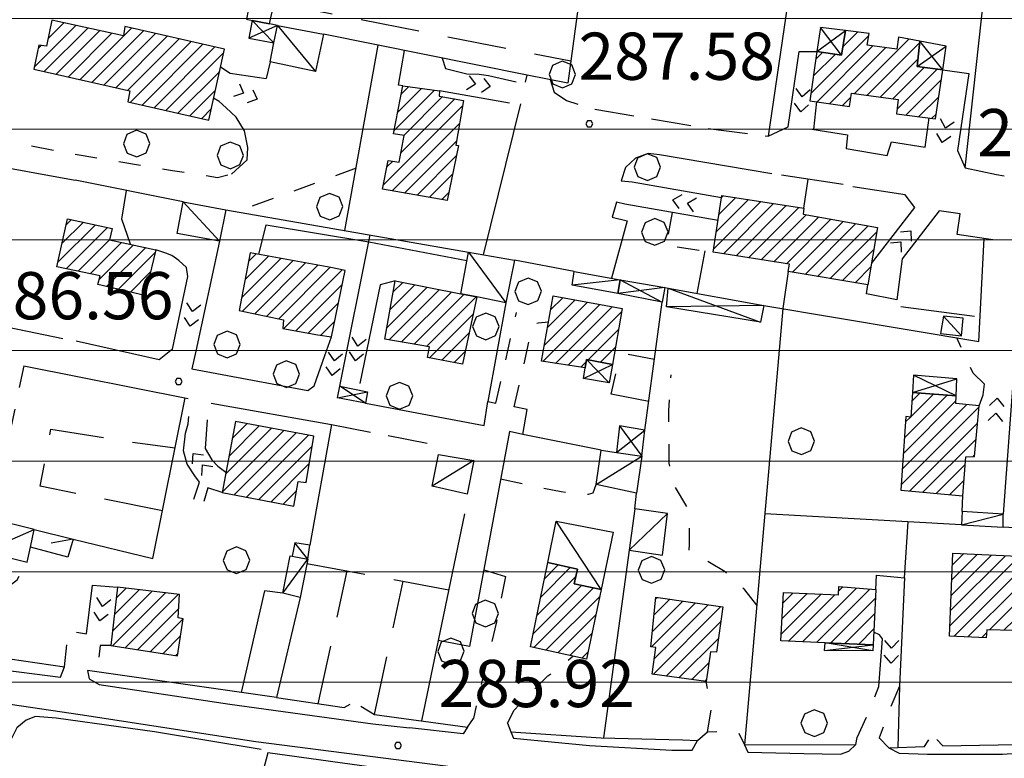
# Model space of a CAD drawing. Extents: x 1502879 to 1505974, y 5058046 to 5062569.
# Drawn here: x 1504667 to 1504834, y 5060087 to 5060212 of the extents above; entities that cross this region are included whole.
import ezdxf

# ---------------------------------------------------------------- set-up
doc = ezdxf.new("R2010")
doc.units = 0
doc.header["$LTSCALE"] = 2.5
doc.header["$MEASUREMENT"] = 0
for name, pattern in [('L-COLTUR', [6, 4, -2]), ('MARCIA', [3, 1.5, -1.5]), ('STRADA-S', [3.9, 2.7, -1.2])]:
    doc.linetypes.add(name, pattern=pattern)
for name, color, linetype in [('AIUOLA', 252, 'MARCIA'), ('ALBERO', 252, 'CONTINUOUS'), ('C-SCARPA', 251, 'L_SCARPATA_5'), ('ED-ACCESSORI', 251, 'CONTINUOUS'), ('ED-BARACCA', 7, 'CONTINUOUS'), ('ED-BOX', 7, 'CONTINUOUS'), ('ED-CIVIL', 7, 'CONTINUOUS'), ('ED-SERRA', 251, 'CONTINUOUS'), ('ED-TETTOIA', 251, 'CONTINUOUS'), ('GRADINAT', 251, 'CONTINUOUS'), ('L-COLTUR', 252, 'L-COLTUR'), ('MURO', 7, 'MURO_'), ('MURO-S', 7, 'MURO_S'), ('Q-TERRA', 7, 'CONTINUOUS'), ('RAMPA', 251, 'CONTINUOUS'), ('RECINZIO', 7, 'RECINZIO'), ('RETINO', 251, 'CONTINUOUS'), ('S-RAMPA', 7, 'CONTINUOUS'), ('SIEPE-R', 252, 'SIEPE_R'), ('STRADA', 7, 'CONTINUOUS'), ('STRADA-R', 7, 'RECINZIO'), ('STRADA-S', 7, 'STRADA-S'), ('T-DESCR', 4, 'CONTINUOUS')]:
    doc.layers.add(name, color=color, linetype=linetype)
doc.layers.add('Depfluvioglac', color=33, linetype='CONTINUOUS', lineweight=20)
doc.styles.get("Standard").update_dxf_attribs({"font": 'ARIAL.TTF', "height": 10})
doc.linetypes.add('L_SCARPATA_5', pattern='A,0,[1,scarp1.shx,S=1,R=0,X=0,Y=0],-0.75,[1,scarp2.shx,S=1.5,R=0,X=0,Y=0],-0.75', length=1.5)
doc.linetypes.add('MURO_', pattern='A,4.5,[1,scarp2.shx,S=2,R=0,X=0,Y=0],4.5', length=9)
doc.linetypes.add('MURO_S', pattern='A,4.5,[1,muro_s.shx,S=2.2,R=0,X=0,Y=0],4.5', length=9)
doc.linetypes.add('RECINZIO', pattern='A,4.5,[1,l_bosco.shx,S=1.4,R=0,X=0,Y=-0.5],4.5', length=9)
doc.linetypes.add('SIEPE_R', pattern='A,5,[1,scarp1.shx,S=1.1,R=35,X=0,Y=0],5,[1,scarp1.shx,S=1.1,R=145,X=0,Y=0]', length=10)
pattern_1 = [(45, (3668.7067, -224.0243), (-1.2374368671, 1.2374368671), [])]

# ---------------------------------------------------------------- blocks, each defined once
blk = doc.blocks.new('ALBERO')
at = {"layer": 'ALBERO'}
for p, q in [((-0.003, 0.453), (-0.332, 0.311)), ((0.319, 0.325), (-0.003, 0.453)), ((-0.332, 0.311), (-0.451, -0.002)), ((0.448, 0.002), (0.319, 0.325)), ((0.324, -0.311), (0.448, 0.002)), ((-0.451, -0.002), (-0.323, -0.318)), ((-0.323, -0.318), (0.002, -0.45)), ((0.002, -0.45), (0.324, -0.311))]:
    blk.add_line(p, q, dxfattribs=at)
blk = doc.blocks.new('PQ')
at = {"layer": 'Q-TERRA'}
for p, q in [((-0.06, 0.104), (-0.12, 0)), ((-0.12, 0), (-0.06, -0.104)), ((0.06, 0.104), (-0.06, 0.104)), ((0.12, 0), (0.06, 0.104)), ((0.06, -0.104), (0.12, 0)), ((-0.06, -0.104), (0.06, -0.104))]:
    blk.add_line(p, q, dxfattribs=at)
blk = doc.blocks.new('SRAMP')
at = {"layer": 'S-RAMPA'}
for p, q in [((-0.789, -0.875), (0, 0)), ((0, 0), (0.811, -0.875)), ((-0.806, -2.557), (-0.002, -1.681)), ((-0.002, -1.681), (0.796, -2.561))]:
    blk.add_line(p, q, dxfattribs=at)

msp = doc.modelspace()

# ---------------------------------------------------------------- hatches: boundary and pattern name
at = {"layer": 'Depfluvioglac'}
h = msp.add_hatch(dxfattribs=at)
h.set_pattern_fill('ANSI31', color=256, scale=150, angle=315, style=0)
h.paths.add_polyline_path([(1504559.09, 5058645.67), (1504585.39, 5058644.44), (1504586.71, 5058648.34), (1504586.41, 5058655.85), (1504585.96, 5058666.67), (1504584.76, 5058675.39), (1504581.75, 5058682.45), (1504577.09, 5058684.41), (1504571.53, 5058684.41), (1504567.32, 5058682.9), (1504563.86, 5058677.64), (1504563.26, 5058671.78), (1504562.66, 5058665.47), (1504562.36, 5058658.26), (1504561.45, 5058651.8), (1504559.8, 5058648.94)], flags=16)
h.paths.add_polyline_path([(1504433.69, 5060898.59), (1504411.8, 5060900.75), (1504405.64, 5060838.53), (1504316.25, 5060848.39), (1504303.17, 5060771.61), (1504263.14, 5060775.68), (1504252.63, 5060696.06), (1504293.67, 5060691.99), (1504282.97, 5060575.61), (1504298.19, 5060573.84), (1504283.23, 5060414.8), (1504320.25, 5060415.31), (1504318.22, 5060372.51), (1504326.58, 5060371.49), (1504322.02, 5060327.18), (1504318.98, 5060302.61), (1504374.76, 5060289.95), (1504352.7, 5060195.74), (1504305.03, 5060204.86), (1504296.16, 5060159.02), (1504342.31, 5060152.18), (1504290.58, 5059877.91), (1504276.63, 5059818.9), (1504273.34, 5059800.67), (1504240.87, 5059637.61), (1504145.88, 5059648.6), (1504134.3, 5059577.71), (1504119.24, 5059578.86), (1504116.92, 5059564.11), (1504221.76, 5059550.79), (1504210.75, 5059488), (1504205.25, 5059485.97), (1504192.8, 5059482.21), (1504184.98, 5059481.34), (1504178.32, 5059481.92), (1504175.25, 5059441.7), (1504199.91, 5059440.4), (1504189.53, 5059374.1), (1504170.08, 5059255.09), (1504154.5, 5059157.88), (1504135.49, 5059043.18), (1504123.37, 5059044.48), (1504116.45, 5059009.48), (1504103.49, 5059010.78), (1504096.57, 5058968.87), (1504143.13, 5058961.58), (1504134.64, 5058897.19), (1504216.25, 5058886.14), (1504216.25, 5058877.28), (1504237.86, 5058874.57), (1504237.1, 5058842.96), (1504200.82, 5058834.86), (1504199.27, 5058725.56), (1504235.93, 5058720.93), (1504249.44, 5058717.85), (1504259.09, 5058713.22), (1504264.11, 5058708.59), (1504273.36, 5058706.28), (1504294.59, 5058700.88), (1504318.51, 5058696.64), (1504381.04, 5058693.55), (1504441.59, 5058691.63), (1504443.9, 5058720.16), (1504538.05, 5058721.71), (1504542.3, 5058705.51), (1504541.93, 5058687.59), (1504537.66, 5058586.77), (1504534.2, 5058484.8), (1504529.17, 5058377.43), (1504524.81, 5058306.41), (1504524.25, 5058298.33), (1504525.09, 5058288.04), (1504525.92, 5058283.29), (1504523.98, 5058277.17), (1504522.02, 5058269.94), (1504520.07, 5058252.55), (1504519.85, 5058246.99), (1504664.48, 5058239.22), (1504724.71, 5058137.06), (1504952.73, 5058361.67), (1504954.97, 5058432.55), (1504955.62, 5058448.74), (1504958.21, 5058611.25), (1504958.21, 5058687.65), (1504953.67, 5058743.34), (1504949.65, 5058777.12), (1504945.25, 5059278.97), (1504987.24, 5059277.22), (1505009.68, 5059522.49), (1505010.93, 5059536.2), (1504986.04, 5059535.1), (1504982.98, 5059536.23), (1504989.36, 5059603.67), (1504997.66, 5059604.23), (1505004.85, 5059677.23), (1505011.49, 5059676.68), (1505017.02, 5059740.28), (1505032.53, 5059741.35), (1505034.58, 5059775.98), (1505038.35, 5059872.97), (1505048.39, 5060116.43), (1505045.88, 5060115.8), (1505048.39, 5060232.51), (1505065.97, 5060390), (1505077.89, 5060389.37), (1505094.84, 5060503.57), (1505108.02, 5060580.12), (1505099.86, 5060582), (1505120.58, 5060646), (1505124.34, 5060643.49), (1505153.22, 5060725.06), (1505164.52, 5060756.44), (1505226.66, 5060735.73), (1505230.23, 5060775.98), (1505230.72, 5060777.14), (1505259.1, 5060862.33), (1505268.67, 5060861.13), (1505285.94, 5060923.21), (1505206.46, 5060950.11), (1505274.73, 5061104.57), (1505299.2, 5061162.28), (1505251.42, 5061164.1), (1505219.83, 5061148.61), (1505194.97, 5061122.59), (1505171.67, 5061088.48), (1505135.87, 5061037.14), (1505100.85, 5060980.35), (1505072.5, 5060936.78), (1505058.73, 5060921.92), (1505035.04, 5060905.95), (1505003.65, 5060893.29), (1504989.88, 5060883.93), (1504966.19, 5060862.46), (1504939.22, 5060835.67), (1504924.03, 5060827.09), (1504906.21, 5060819.66), (1504883.5, 5060813.58), (1504860.79, 5060808.11), (1504835.63, 5060804.37), (1504806.91, 5060799.18), (1504776.83, 5060797.26), (1504753.71, 5060799.79), (1504706.97, 5060810.91), (1504663.79, 5060821.59), (1504617.5, 5060836.72), (1504579.22, 5060850.96), (1504531.63, 5060871.53), (1504509.52, 5060879.42), (1504487.58, 5060887.84), (1504458.1, 5060894.51)])
at = {"layer": 'RETINO'}
h = msp.add_hatch(dxfattribs=at)
h.set_pattern_fill('ANSI31', color=256, scale=14, style=0)
h.set_pattern_definition(pattern_1)
h.paths.add_polyline_path([(1504669.21, 5060203.93), (1504685.49, 5060200.26), (1504685.16, 5060198.39), (1504698.89, 5060195.33), (1504701.57, 5060207.33), (1504684.66, 5060211.17), (1504684.43, 5060209.6), (1504672.27, 5060212.25), (1504671.36, 5060207.85), (1504670.07, 5060208.03)])
h = msp.add_hatch(dxfattribs=at)
h.set_pattern_fill('ANSI31', color=256, scale=14, style=0)
h.set_pattern_definition(pattern_1)
h.paths.add_polyline_path([(1504801.99, 5060206.93), (1504800.75, 5060198.6), (1504807.52, 5060197.63), (1504807.85, 5060199.9), (1504815.75, 5060198.78), (1504815.49, 5060196.4), (1504822.06, 5060195.55), (1504823.31, 5060203.84), (1504818.96, 5060204.39), (1504819.42, 5060208.68), (1504815.78, 5060209.37), (1504815.55, 5060207.35), (1504810.49, 5060208.03), (1504810.82, 5060210), (1504806.81, 5060210.48), (1504806.13, 5060206.33), (1504801.99, 5060206.93)])
h = msp.add_hatch(dxfattribs=at)
h.set_pattern_fill('ANSI31', color=256, scale=14, style=0)
h.set_pattern_definition(pattern_1)
h.paths.add_polyline_path([(1504731.8, 5060201.14), (1504738, 5060200.25), (1504737.96, 5060199.39), (1504742.07, 5060198.66), (1504740.75, 5060191.08), (1504741.21, 5060191.03), (1504739.32, 5060181.71), (1504728.31, 5060183.58), (1504729.3, 5060188.49), (1504731.14, 5060188.19), (1504732.03, 5060192.68), (1504730.2, 5060193)])
h = msp.add_hatch(dxfattribs=at)
h.set_pattern_fill('ANSI31', color=256, scale=14, style=0)
h.set_pattern_definition(pattern_1)
h.paths.add_polyline_path([(1504785.88, 5060182.53), (1504799.74, 5060180.37), (1504799.64, 5060179.35), (1504812.23, 5060177.08), (1504810.6, 5060167.39), (1504797.09, 5060169.64), (1504797.34, 5060170.89), (1504784.41, 5060172.93)])
h = msp.add_hatch(dxfattribs=at)
h.set_pattern_fill('ANSI31', color=256, scale=14, style=0)
h.set_pattern_definition(pattern_1)
h.paths.add_polyline_path([(1504689.92, 5060173.34), (1504688.05, 5060165.6), (1504680.07, 5060167.44), (1504680.46, 5060168.91), (1504673.14, 5060170.44), (1504674.92, 5060178.58), (1504682.48, 5060176.96), (1504682.04, 5060175.03)])
h = msp.add_hatch(dxfattribs=at)
h.set_pattern_fill('ANSI31', color=256, scale=14, style=0)
h.set_pattern_definition(pattern_1)
h.paths.add_polyline_path([(1504711.45, 5060160.01), (1504717.38, 5060158.89), (1504719.71, 5060158.6), (1504722, 5060169.8), (1504719.6, 5060170.34), (1504705.89, 5060172.79), (1504704.05, 5060163.05), (1504711.56, 5060161.47)])
h = msp.add_hatch(dxfattribs=at)
h.set_pattern_fill('ANSI31', color=256, scale=14, style=0)
h.set_pattern_definition(pattern_1)
h.paths.add_polyline_path([(1504744.3, 5060165.34), (1504741.88, 5060153.95), (1504735.96, 5060155.08), (1504736.31, 5060156.87), (1504728.75, 5060158.19), (1504730.5, 5060168.05), (1504741.62, 5060165.86)])
h = msp.add_hatch(dxfattribs=at)
h.set_pattern_fill('ANSI31', color=256, scale=14, style=0)
h.set_pattern_definition(pattern_1)
h.paths.add_polyline_path([(1504767.31, 5060153.9), (1504762.89, 5060154.73), (1504762.71, 5060153.3), (1504755.31, 5060154.44), (1504757.25, 5060165.5), (1504768.95, 5060163.37), (1504767.31, 5060153.9)])
h = msp.add_hatch(dxfattribs=at)
h.set_pattern_fill('ANSI31', color=256, scale=14, style=0)
h.set_pattern_definition(pattern_1)
h.paths.add_polyline_path([(1504818.16, 5060149.16), (1504817.89, 5060144.96), (1504817.07, 5060145.08), (1504816.2, 5060132.56), (1504826.7, 5060131.62), (1504827.21, 5060138.21), (1504828.68, 5060138.26), (1504829.46, 5060146.9), (1504825.53, 5060147.25), (1504825.58, 5060148.58)])
h = msp.add_hatch(dxfattribs=at)
h.set_pattern_fill('ANSI31', color=256, scale=14, style=0)
h.set_pattern_definition(pattern_1)
h.paths.add_polyline_path([(1504703.39, 5060144.24), (1504701.14, 5060132.17), (1504713.28, 5060129.89), (1504714.03, 5060134.03), (1504715.39, 5060133.88), (1504716.68, 5060141.75)])
h = msp.add_hatch(dxfattribs=at)
h.set_pattern_fill('ANSI31', color=256, scale=14, style=0)
h.set_pattern_definition(pattern_1)
h.paths.add_polyline_path([(1504824.99, 5060121.91), (1504836.05, 5060121.37), (1504835.36, 5060108.8), (1504830.78, 5060108.89), (1504830.67, 5060107.56), (1504824.46, 5060107.82)])
h = msp.add_hatch(dxfattribs=at)
h.set_pattern_fill('ANSI31', color=256, scale=14, style=0)
h.set_pattern_definition(pattern_1)
h.paths.add_polyline_path([(1504756.34, 5060120.3), (1504761.41, 5060119.19), (1504760.82, 5060116.71), (1504765.4, 5060115.72), (1504762.93, 5060103.92), (1504753.43, 5060106.01)])
h = msp.add_hatch(dxfattribs=at)
h.set_pattern_fill('ANSI31', color=256, scale=14, style=0)
h.set_pattern_definition(pattern_1)
h.paths.add_polyline_path([(1504683.42, 5060116.13), (1504682.27, 5060106.25), (1504693.61, 5060104.5), (1504694.55, 5060110.79), (1504693.67, 5060110.93), (1504693.95, 5060114.9)])
h = msp.add_hatch(dxfattribs=at)
h.set_pattern_fill('ANSI31', color=256, scale=14, style=0)
h.set_pattern_definition(pattern_1)
h.paths.add_polyline_path([(1504796.34, 5060115.25), (1504805.61, 5060114.82), (1504805.67, 5060116.23), (1504811.98, 5060115.73), (1504811.51, 5060106.34), (1504803.36, 5060106.68), (1504795.88, 5060107.02)])
h = msp.add_hatch(dxfattribs=at)
h.set_pattern_fill('ANSI31', color=256, scale=14, style=0)
h.set_pattern_definition(pattern_1)
h.paths.add_polyline_path([(1504774.67, 5060114.44), (1504786, 5060112.8), (1504784.96, 5060105.14), (1504783.95, 5060105.2), (1504783.21, 5060100.15), (1504774.03, 5060101.37), (1504774.67, 5060105.89), (1504773.81, 5060106.01)])

# ---------------------------------------------------------------- linework, layer by layer
at = {"layer": 'AIUOLA', "flags": 128}
for points in [[(1504661.49, 5060192.35), (1504675.25, 5060189.69), (1504692.74, 5060186.78), (1504700.34, 5060185.61), (1504702.71, 5060186.16)], [(1504723.86, 5060187.16), (1504703.71, 5060179.77)], [(1504777.42, 5060179.66), (1504776.43, 5060174.12), (1504784.41, 5060172.93)], [(1504747.55, 5060147.35), (1504751.05, 5060162.68)], [(1504750.66, 5060146.7), (1504753.84, 5060160.64), (1504754.75, 5060160.96), (1504756.48, 5060161.1)], [(1504830.39, 5060150.55), (1504828.46, 5060152.44), (1504825.68, 5060158.42)], [(1504667.53, 5060153.66), (1504663.68, 5060135.1), (1504662.17, 5060127.65)], [(1504791.77, 5060113.06), (1504789.77, 5060115.69), (1504786.42, 5060118.75), (1504783.78, 5060120.34), (1504781.6, 5060121.37), (1504780.34, 5060122.28), (1504780.35, 5060123.37), (1504780.36, 5060125.92), (1504780.46, 5060127.87), (1504780, 5060129.71), (1504778.03, 5060133.04), (1504777.43, 5060134.69), (1504776.92, 5060137.17), (1504776.89, 5060146.03), (1504777.25, 5060152.14)], [(1504748.36, 5060134.49), (1504758.6, 5060132.33), (1504763.23, 5060131.88), (1504764.06, 5060132.12), (1504764.53, 5060133.53)], [(1504647.36, 5060107.03), (1504647.78, 5060110.66), (1504648.13, 5060111.7), (1504650.31, 5060112.86), (1504652.28, 5060112.74), (1504655.98, 5060112.02), (1504657.96, 5060111.55), (1504660.61, 5060112.99), (1504664.02, 5060116.47), (1504665.27, 5060116.51), (1504666.38, 5060117.39), (1504668.1, 5060120.36)], [(1504749.18, 5060117.94), (1504747.68, 5060110.27), (1504744.93, 5060099.05), (1504743.75, 5060093.89)], [(1504674.45, 5060102.62), (1504675.09, 5060108.71), (1504678.18, 5060108.21)], [(1504682.27, 5060106.25), (1504680.5, 5060106.26), (1504679.93, 5060101.78)], [(1504749.5, 5060093.1), (1504750.64, 5060095.31), (1504756.34, 5060101.11), (1504758.07, 5060102.3), (1504760.62, 5060104.43)], [(1504783.43, 5060091.6), (1504784.1, 5060095.6), (1504783.75, 5060097.44), (1504783.21, 5060100.15)], [(1504808.82, 5060090.67), (1504810.8, 5060094.97), (1504812.45, 5060099.32)], [(1504816, 5060099.36), (1504814.2, 5060095.13), (1504812.52, 5060090.62)]]:
    msp.add_lwpolyline(points, dxfattribs=at)
at = {"layer": 'C-SCARPA', "flags": 128}
msp.add_lwpolyline([(1504707.78, 5060088.64), (1504689.71, 5060091.62), (1504673, 5060093.94), (1504669.49, 5060094.21), (1504667.93, 5060093.6), (1504666.36, 5060092.29), (1504665.25, 5060090.15), (1504663.61, 5060083.23), (1504660.8, 5060074.2), (1504659.84, 5060069.6), (1504658.86, 5060064.79), (1504657.67, 5060060.83), (1504656.07, 5060058.14), (1504653.67, 5060056.51), (1504649.13, 5060056.92), (1504645.09, 5060058.53), (1504631.14, 5060061.79)], dxfattribs=at)
at = {"layer": 'ED-ACCESSORI'}
for points in [[(1504710.52, 5060211.37), (1504718.32, 5060209.87), (1504716.99, 5060203.55), (1504709.28, 5060205.19), (1504709.93, 5060208.42)], [(1504772.28, 5060138.32), (1504771.39, 5060132.08), (1504764.53, 5060133.53), (1504765.38, 5060139.34), (1504767.98, 5060138.95)], [(1504833.57, 5060128.5), (1504826.61, 5060128.95), (1504826.48, 5060126.7), (1504833.55, 5060126.3)], [(1504715.67, 5060120.9), (1504714.39, 5060114.38), (1504711.46, 5060115.12), (1504712.67, 5060121.44), (1504713.03, 5060121.38)]]:
    msp.add_lwpolyline(points, close=True, dxfattribs=at)
at = {"layer": 'ED-BARACCA'}
for points in [[(1504709.2, 5060211.62), (1504710.13, 5060216.01), (1504706.11, 5060216.87), (1504705.27, 5060212.42), (1504706.25, 5060212.19)], [(1504760.81, 5060169.66), (1504768.64, 5060168.26), (1504768.24, 5060165.92), (1504760.48, 5060167.34)], [(1504822.92, 5060159.15), (1504826.46, 5060158.72), (1504826.75, 5060161.71), (1504823.43, 5060162.09)], [(1504737.84, 5060138.64), (1504743.82, 5060137.59), (1504742.68, 5060131.88), (1504736.78, 5060133.26)], [(1504715.67, 5060120.9), (1504716.03, 5060123.24), (1504713.49, 5060123.67), (1504713.03, 5060121.37)]]:
    msp.add_lwpolyline(points, close=True, dxfattribs=at)
at = {"layer": 'ED-BOX'}
for points in [[(1504694.53, 5060181.44), (1504701.78, 5060180.1), (1504700.73, 5060174.78), (1504693.52, 5060176.08)], [(1504741.62, 5060165.86), (1504742.89, 5060172.94), (1504750.73, 5060171.59), (1504749.27, 5060164.36), (1504744.3, 5060165.34)], [(1504771.11, 5060129.39), (1504770.14, 5060122.42), (1504775.82, 5060121.55), (1504776.64, 5060128.62)], [(1504669.3, 5060125.9), (1504669.3, 5060125.9), (1504662.17, 5060127.65), (1504660.74, 5060122.17), (1504668.1, 5060120.36), (1504668.65, 5060122.89)], [(1504756.34, 5060120.3), (1504757.78, 5060127.35), (1504767.43, 5060125.44), (1504765.4, 5060115.72), (1504760.82, 5060116.71), (1504761.41, 5060119.19)]]:
    msp.add_lwpolyline(points, close=True, dxfattribs=at)
at = {"layer": 'ED-CIVIL'}
for points in [[(1504669.21, 5060203.93), (1504685.49, 5060200.26), (1504685.16, 5060198.39), (1504698.89, 5060195.33), (1504701.57, 5060207.33), (1504684.66, 5060211.17), (1504684.43, 5060209.6), (1504672.27, 5060212.25), (1504671.36, 5060207.85), (1504670.07, 5060208.03)], [(1504801.99, 5060206.93), (1504800.75, 5060198.6), (1504807.52, 5060197.63), (1504807.85, 5060199.9), (1504815.75, 5060198.78), (1504815.49, 5060196.4), (1504822.06, 5060195.55), (1504823.31, 5060203.84), (1504818.96, 5060204.39), (1504819.42, 5060208.68), (1504815.78, 5060209.37), (1504815.55, 5060207.35), (1504810.49, 5060208.03), (1504810.82, 5060210), (1504806.81, 5060210.48), (1504806.13, 5060206.33), (1504801.99, 5060206.93)], [(1504731.8, 5060201.14), (1504738, 5060200.25), (1504737.96, 5060199.39), (1504742.07, 5060198.66), (1504740.75, 5060191.08), (1504741.21, 5060191.03), (1504739.32, 5060181.71), (1504728.31, 5060183.58), (1504729.3, 5060188.49), (1504731.14, 5060188.19), (1504732.03, 5060192.68), (1504730.2, 5060193)], [(1504785.88, 5060182.53), (1504799.74, 5060180.37), (1504799.64, 5060179.35), (1504812.23, 5060177.08), (1504810.6, 5060167.39), (1504797.09, 5060169.64), (1504797.34, 5060170.89), (1504784.41, 5060172.93)], [(1504689.92, 5060173.34), (1504688.05, 5060165.6), (1504680.07, 5060167.44), (1504680.46, 5060168.91), (1504673.14, 5060170.44), (1504674.92, 5060178.58), (1504682.48, 5060176.96), (1504682.04, 5060175.03)], [(1504711.45, 5060160.01), (1504717.38, 5060158.89), (1504719.71, 5060158.6), (1504722, 5060169.8), (1504719.6, 5060170.34), (1504705.89, 5060172.79), (1504704.05, 5060163.05), (1504711.56, 5060161.47)], [(1504744.3, 5060165.34), (1504741.88, 5060153.95), (1504735.96, 5060155.08), (1504736.31, 5060156.87), (1504728.75, 5060158.19), (1504730.5, 5060168.05), (1504741.62, 5060165.86)], [(1504767.31, 5060153.9), (1504762.89, 5060154.73), (1504762.71, 5060153.3), (1504755.31, 5060154.44), (1504757.25, 5060165.5), (1504768.95, 5060163.37), (1504767.31, 5060153.9)], [(1504818.16, 5060149.16), (1504817.89, 5060144.96), (1504817.07, 5060145.08), (1504816.2, 5060132.56), (1504826.7, 5060131.62), (1504827.21, 5060138.21), (1504828.68, 5060138.26), (1504829.46, 5060146.9), (1504825.53, 5060147.25), (1504825.58, 5060148.58)], [(1504703.39, 5060144.24), (1504701.14, 5060132.17), (1504713.28, 5060129.89), (1504714.03, 5060134.03), (1504715.39, 5060133.88), (1504716.68, 5060141.75)], [(1504824.99, 5060121.91), (1504836.05, 5060121.37), (1504835.36, 5060108.8), (1504830.78, 5060108.89), (1504830.67, 5060107.56), (1504824.46, 5060107.82)], [(1504756.34, 5060120.3), (1504761.41, 5060119.19), (1504760.82, 5060116.71), (1504765.4, 5060115.72), (1504762.93, 5060103.92), (1504753.43, 5060106.01)], [(1504683.42, 5060116.13), (1504682.27, 5060106.25), (1504693.61, 5060104.5), (1504694.55, 5060110.79), (1504693.67, 5060110.93), (1504693.95, 5060114.9)], [(1504796.34, 5060115.25), (1504805.61, 5060114.82), (1504805.67, 5060116.23), (1504811.98, 5060115.73), (1504811.51, 5060106.34), (1504803.36, 5060106.68), (1504803.36, 5060106.68), (1504795.88, 5060107.02)], [(1504774.67, 5060114.44), (1504786, 5060112.8), (1504784.96, 5060105.14), (1504783.95, 5060105.2), (1504783.21, 5060100.15), (1504774.03, 5060101.37), (1504774.67, 5060105.89), (1504773.81, 5060106.01)]]:
    msp.add_lwpolyline(points, close=True, dxfattribs=at)
at = {"layer": 'ED-SERRA'}
msp.add_lwpolyline([(1504669.3, 5060125.9), (1504675.87, 5060124.29), (1504674.98, 5060121.22), (1504668.64, 5060122.89)], close=True, dxfattribs=at)
at = {"layer": 'ED-TETTOIA'}
for points in [[(1504706.25, 5060212.19), (1504705.7, 5060209.21), (1504709.93, 5060208.42), (1504710.52, 5060211.37), (1504709.2, 5060211.62)], [(1504806.81, 5060210.48), (1504802.6, 5060210.99), (1504801.99, 5060206.93), (1504806.13, 5060206.33)], [(1504823.91, 5060207.84), (1504819.42, 5060208.68), (1504818.96, 5060204.39), (1504823.31, 5060203.84)], [(1504768.64, 5060168.26), (1504776.22, 5060166.91), (1504775.75, 5060164.45), (1504768.24, 5060165.92)], [(1504776.78, 5060166.8), (1504793, 5060163.91), (1504792.42, 5060161.05), (1504776.46, 5060163.67)], [(1504767.31, 5060153.9), (1504766.77, 5060150.76), (1504762.43, 5060151.52), (1504762.71, 5060153.3), (1504762.89, 5060154.73), (1504767.31, 5060153.9)], [(1504825.58, 5060148.58), (1504825.71, 5060151.43), (1504818.34, 5060152.08), (1504818.16, 5060149.16)], [(1504725.43, 5060147.3), (1504720.71, 5060148.25), (1504721.1, 5060150.21), (1504725.77, 5060149.27)], [(1504772.28, 5060138.32), (1504772.81, 5060142.73), (1504768.53, 5060143.47), (1504767.98, 5060138.95)], [(1504803.36, 5060106.68), (1504811.51, 5060106.34), (1504811.46, 5060105.35), (1504803.27, 5060105.39)]]:
    msp.add_lwpolyline(points, close=True, dxfattribs=at)
at = {"layer": 'GRADINAT'}
for points in [[(1504696.34, 5060131.08), (1504697.32, 5060133.92)], [(1504698.73, 5060132.98), (1504698.06, 5060130.65)]]:
    msp.add_lwpolyline(points, dxfattribs=at)
at = {"layer": 'L-COLTUR', "flags": 128}
for points in [[(1504709.98, 5060215.26), (1504760.28, 5060205.34)], [(1504782.96, 5060173.15), (1504781.61, 5060165.94)], [(1504773.48, 5060147.62), (1504767.1, 5060148.86), (1504768.71, 5060155.91), (1504774.43, 5060154.76)], [(1504691.03, 5060129.07), (1504670.32, 5060133.25), (1504672.11, 5060142.94), (1504685.84, 5060140.71), (1504693.17, 5060139.73)], [(1504715.52, 5060120.15), (1504739.57, 5060115.7)], [(1504717.41, 5060096.38), (1504722.36, 5060118.89)], [(1504727, 5060094.57), (1504731.82, 5060117.13)]]:
    msp.add_lwpolyline(points, dxfattribs=at)
at = {"layer": 'MURO', "flags": 128}
msp.add_lwpolyline([(1504721.1, 5060150.21), (1504726.25, 5060175.84)], dxfattribs=at)
at = {"layer": 'MURO-S', "flags": 128}
for points in [[(1504752.84, 5060202.91), (1504718.32, 5060209.87)], [(1504709.28, 5060205.19), (1504708.64, 5060202.34)], [(1504759.78, 5060201.6), (1504752.84, 5060202.91)], [(1504705.42, 5060188.56), (1504702.71, 5060186.16)], [(1504694.53, 5060181.44), (1504676.23, 5060185.12)], [(1504826.48, 5060126.7), (1504793.14, 5060128.58)], [(1504844.25, 5060125.69), (1504833.55, 5060126.3)], [(1504710.34, 5060097.42), (1504684.64, 5060101.12), (1504678.32, 5060102.01)]]:
    msp.add_lwpolyline(points, dxfattribs=at)
at = {"layer": 'RAMPA'}
for points in [[(1504731.8, 5060201.14), (1504731.03, 5060201.25), (1504732.09, 5060207.1)], [(1504738.43, 5060205.82), (1504739.02, 5060204.07), (1504742.64, 5060203.13), (1504744.7, 5060203.1), (1504746.32, 5060202.85), (1504751, 5060201.82)], [(1504797.1, 5060194.15), (1504798.96, 5060206.92), (1504801.99, 5060206.93)], [(1504700.89, 5060204.33), (1504702.5, 5060203.25), (1504708.64, 5060202.34)], [(1504823.31, 5060203.84), (1504827.73, 5060203.21), (1504825.78, 5060190.18)], [(1504749.89, 5060198.16), (1504738, 5060200.25)], [(1504705.42, 5060188.56), (1504705.5, 5060190.68), (1504704.93, 5060193.49), (1504703.53, 5060195.8), (1504701.86, 5060197.41), (1504700.64, 5060198.49), (1504699.71, 5060199.04)], [(1504801.89, 5060198.44), (1504801.39, 5060193.73)], [(1504820.31, 5060190.73), (1504820.98, 5060195.69)], [(1504770.66, 5060184.83), (1504785.82, 5060182.21)], [(1504685.6, 5060174.26), (1504684.16, 5060178.53), (1504684.91, 5060183.37)], [(1504785.23, 5060178.27), (1504769.42, 5060181.08)], [(1504822.71, 5060179.94), (1504816.43, 5060171.82), (1504815.52, 5060164.83), (1504810.38, 5060165.87), (1504810.6, 5060167.39)], [(1504811.21, 5060170.99), (1504818.6, 5060180.51)], [(1504707.39, 5060172.52), (1504708.59, 5060177.56), (1504726.03, 5060174.66)], [(1504700.73, 5060174.78), (1504696.67, 5060156.17)], [(1504726.03, 5060174.66), (1504742.64, 5060171.51)], [(1504692.74, 5060156.49), (1504695.35, 5060168.81), (1504695.13, 5060170.3), (1504693.8, 5060171.52), (1504692.6, 5060172.35), (1504691.63, 5060172.73), (1504689.92, 5060173.34)], [(1504730.5, 5060168.05), (1504727.96, 5060167.37), (1504724.49, 5060150.67)], [(1504716.77, 5060150.24), (1504718.56, 5060155.41), (1504719.71, 5060158.6)], [(1504835.39, 5060153.78), (1504833.57, 5060128.5), (1504826.61, 5060128.95), (1504826.7, 5060131.62)], [(1504829.46, 5060146.9), (1504830.18, 5060148.74), (1504830.39, 5060150.55)], [(1504697.32, 5060133.92), (1504696.5, 5060134.99), (1504695.25, 5060136.96), (1504694.61, 5060139.27), (1504694.93, 5060142.26), (1504695.39, 5060143.81), (1504695.5, 5060145.05)], [(1504698.59, 5060144.5), (1504698.27, 5060139.65), (1504699.42, 5060137.7), (1504700.42, 5060136.65), (1504701.78, 5060135.65)], [(1504701.14, 5060132.17), (1504698.73, 5060132.98)], [(1504811.98, 5060115.73), (1504812.1, 5060118.17), (1504816.8, 5060117.71), (1504816, 5060099.36)], [(1504678.18, 5060108.21), (1504679.16, 5060116.46), (1504683.42, 5060116.13)], [(1504812.45, 5060099.32), (1504813.09, 5060107.4), (1504812.6, 5060108.05), (1504811.61, 5060108.49)]]:
    msp.add_lwpolyline(points, dxfattribs=at)
at = {"layer": 'RECINZIO', "flags": 128}
for points in [[(1504764.74, 5060238.44), (1504759.78, 5060201.6)], [(1504822.18, 5060222.52), (1504821.89, 5060222.03), (1504798.46, 5060224.98), (1504793.71, 5060192.58)], [(1504827.11, 5060187.24), (1504830.86, 5060221.3)], [(1504721.96, 5060176.59), (1504727.59, 5060208)], [(1504660.07, 5060188.07), (1504676.23, 5060185.12)], [(1504799.74, 5060180.37), (1504800.5, 5060185.28)], [(1504769.42, 5060181.08), (1504767.98, 5060181.4), (1504767.28, 5060178.85), (1504769.8, 5060178.25), (1504767.16, 5060168.53)], [(1504701.78, 5060180.1), (1504742.89, 5060172.94)], [(1504793, 5060163.91), (1504829.43, 5060157.8), (1504830.32, 5060175.25)], [(1504760.81, 5060169.66), (1504750.73, 5060171.59)], [(1504797.09, 5060169.64), (1504796.21, 5060163.37)], [(1504776.23, 5060166.91), (1504776.78, 5060166.8)], [(1504749.27, 5060164.36), (1504746.18, 5060147.59)], [(1504772.81, 5060142.73), (1504775.75, 5060164.45)], [(1504796.21, 5060163.37), (1504789.68, 5060089.39)], [(1504675.87, 5060124.29), (1504689.42, 5060120.97), (1504694.86, 5060148.24)], [(1504745.59, 5060143.53), (1504746.18, 5060147.59), (1504747.55, 5060147.35)], [(1504765.38, 5060139.34), (1504752.12, 5060142.04), (1504752.86, 5060146.24), (1504750.66, 5060146.7)], [(1504719.7, 5060143.7), (1504716.03, 5060123.24)], [(1504752.12, 5060142.04), (1504749.86, 5060142.5), (1504743.08, 5060106.1), (1504737.78, 5060107.09), (1504734.96, 5060093.49)], [(1504771.11, 5060129.39), (1504771.39, 5060132.08)], [(1504816.8, 5060117.71), (1504817.43, 5060127.21)], [(1504770.14, 5060122.42), (1504765.8, 5060090.6)], [(1504714.39, 5060114.38), (1504710.34, 5060097.42)], [(1504645.89, 5060107.3), (1504660.46, 5060104.68), (1504674.45, 5060102.62)], [(1504816, 5060099.36), (1504815.68, 5060088.94)], [(1504710.34, 5060097.42), (1504721.86, 5060095.73), (1504722.85, 5060096.3)], [(1504724.68, 5060095.99), (1504727, 5060094.57), (1504742.75, 5060092.42), (1504743.75, 5060093.89)], [(1504749.5, 5060093.1), (1504750.07, 5060091.62), (1504765.38, 5060090.61), (1504779.2, 5060090.26), (1504781.73, 5060090.13), (1504783.43, 5060091.6), (1504785, 5060091.66)], [(1504788.75, 5060091.37), (1504789.68, 5060089.39), (1504808.55, 5060089.48), (1504808.82, 5060090.67)], [(1504812.52, 5060090.62), (1504814.16, 5060088.88), (1504820.24, 5060089.1), (1504820.96, 5060090.28)], [(1504822.32, 5060090.32), (1504823.34, 5060089.25), (1504838.89, 5060089.51), (1504840.09, 5060090.55)], [(1504740.78, 5060083.64), (1504708.91, 5060088.07), (1504703.78, 5060068.63)]]:
    msp.add_lwpolyline(points, dxfattribs=at)
at = {"layer": 'SIEPE-R', "flags": 128}
for points in [[(1504816.21, 5060163.74), (1504828.7, 5060162.06)], [(1504742.24, 5060128.58), (1504737.78, 5060107.09)], [(1504745.5, 5060119.05), (1504749.18, 5060117.94)], [(1504711.46, 5060115.12), (1504708.32, 5060115.53), (1504704.38, 5060098.28)]]:
    msp.add_lwpolyline(points, dxfattribs=at)
at = {"layer": 'STRADA'}
for points in [[(1504645.89, 5060107.3), (1504645.71, 5060105.83), (1504647.06, 5060104.85), (1504662.2, 5060102.37), (1504673.73, 5060100.89), (1504674.45, 5060102.62)], [(1504605.86, 5060029.61), (1504608.99, 5060038.73), (1504614.16, 5060054.12), (1504620.45, 5060073.01), (1504624.96, 5060087.26), (1504628.55, 5060097.33), (1504630.21, 5060099.23), (1504632.28, 5060100.56), (1504633.18, 5060100.67), (1504636.63, 5060100.47), (1504650.64, 5060098.47), (1504677.06, 5060094.57), (1504706.89, 5060089.98), (1504739.03, 5060085.85), (1504742.74, 5060085.33), (1504743.35, 5060084.78), (1504743.82, 5060083.28)], [(1504678.32, 5060102.01), (1504678.61, 5060100.62), (1504680.28, 5060099.64), (1504702.45, 5060096.3), (1504726.71, 5060092.99), (1504732.93, 5060092.29)], [(1504742.75, 5060092.42), (1504742, 5060091.26), (1504732.93, 5060092.29)], [(1504750.07, 5060091.62), (1504750.55, 5060090.54), (1504763.43, 5060089.32), (1504777.39, 5060088.53), (1504780.84, 5060088.48), (1504781.73, 5060090.13)], [(1504789.68, 5060089.39), (1504790.27, 5060088.15), (1504799.77, 5060087.93), (1504806, 5060087.84), (1504807.41, 5060088.35), (1504808.55, 5060089.48)], [(1504814.16, 5060088.88), (1504815.92, 5060087.97), (1504820.71, 5060087.83), (1504833.46, 5060087.85), (1504837.48, 5060088.13), (1504838.18, 5060088.51), (1504838.89, 5060089.51)]]:
    msp.add_lwpolyline(points, dxfattribs=at)
at = {"layer": 'STRADA-R', "flags": 128}
for points in [[(1504752.55, 5060201.76), (1504752.84, 5060202.91)], [(1504745.43, 5060172.5), (1504751.78, 5060198.05)], [(1504793.71, 5060192.58), (1504797.1, 5060194.15)], [(1504801.09, 5060193.78), (1504807.17, 5060192.79), (1504806.96, 5060190.48), (1504813.91, 5060189.29), (1504814.61, 5060191.62), (1504820.31, 5060190.73)], [(1504794.36, 5060186.21), (1504775.28, 5060189.42), (1504773.35, 5060189.64), (1504771.25, 5060188.84), (1504769.5, 5060187.28), (1504768.8, 5060185.03), (1504770.66, 5060184.83)], [(1504825.78, 5060190.18), (1504827.11, 5060187.24)], [(1504806.45, 5060184.37), (1504795.98, 5060185.98)], [(1504818.6, 5060180.51), (1504816.96, 5060182.62), (1504808.07, 5060184)], [(1504831.81, 5060175.03), (1504825.75, 5060175.92), (1504826.27, 5060179.41), (1504822.71, 5060179.94)], [(1504674.17, 5060158.26), (1504650.93, 5060163.03)], [(1504692.74, 5060156.49), (1504690.46, 5060154.69), (1504676.43, 5060157.85)], [(1504696.67, 5060156.17), (1504696.03, 5060153.16), (1504715.68, 5060149.46), (1504716.77, 5060150.24)], [(1504667.53, 5060153.66), (1504695.38, 5060148.13)], [(1504699.27, 5060147.35), (1504719.7, 5060143.7)], [(1504725.43, 5060147.3), (1504725.43, 5060147.3), (1504745.59, 5060143.53)]]:
    msp.add_lwpolyline(points, dxfattribs=at)
at = {"layer": 'STRADA-S', "flags": 128}
for points in [[(1504756.75, 5060202.17), (1504757.45, 5060200.03), (1504759.53, 5060198.66), (1504763.7, 5060197.3), (1504783.3, 5060193.94), (1504793.71, 5060192.58)], [(1504827.11, 5060187.24), (1504832.43, 5060186.08), (1504855.78, 5060182.37), (1504882.75, 5060177.77), (1504887.71, 5060177.14), (1504892.3, 5060177.76), (1504894.11, 5060178.73), (1504895.46, 5060179.99)], [(1504719.7, 5060143.7), (1504736.34, 5060140.44), (1504737.84, 5060138.64)]]:
    msp.add_lwpolyline(points, dxfattribs=at)
at = {"layer": 'T-DESCR'}
for points in [[(1504710.52, 5060211.37), (1504705.7, 5060209.21)], [(1504706.25, 5060212.19), (1504709.93, 5060208.42)], [(1504710.52, 5060211.37), (1504716.99, 5060203.55)], [(1504806.13, 5060206.33), (1504802.6, 5060210.99)], [(1504801.99, 5060206.93), (1504806.81, 5060210.48)], [(1504818.96, 5060204.39), (1504823.91, 5060207.84)], [(1504823.31, 5060203.84), (1504819.42, 5060208.68)], [(1504694.53, 5060181.44), (1504700.73, 5060174.78)], [(1504742.89, 5060172.94), (1504749.27, 5060164.36)], [(1504768.64, 5060168.26), (1504760.48, 5060167.34)], [(1504768.64, 5060168.26), (1504775.75, 5060164.45)], [(1504776.22, 5060166.91), (1504768.24, 5060165.92)], [(1504776.78, 5060166.8), (1504792.42, 5060161.05)], [(1504793, 5060163.91), (1504776.46, 5060163.67)], [(1504826.46, 5060158.72), (1504823.43, 5060162.09)], [(1504766.77, 5060150.76), (1504762.89, 5060154.73)], [(1504762.43, 5060151.52), (1504767.31, 5060153.9)], [(1504818.16, 5060149.16), (1504825.71, 5060151.43)], [(1504825.58, 5060148.58), (1504818.34, 5060152.08)], [(1504720.71, 5060148.25), (1504725.77, 5060149.27)], [(1504725.43, 5060147.3), (1504721.1, 5060150.21)], [(1504767.98, 5060138.95), (1504772.81, 5060142.73)], [(1504768.53, 5060143.47), (1504772.28, 5060138.32)], [(1504743.82, 5060137.59), (1504736.78, 5060133.26)], [(1504764.53, 5060133.53), (1504772.28, 5060138.32)], [(1504776.64, 5060128.62), (1504770.14, 5060122.42)], [(1504826.48, 5060126.7), (1504833.57, 5060128.5)], [(1504660.74, 5060122.17), (1504669.3, 5060125.9)], [(1504765.4, 5060115.72), (1504757.78, 5060127.35)], [(1504715.67, 5060120.9), (1504713.49, 5060123.67)], [(1504711.46, 5060115.12), (1504715.67, 5060120.9)], [(1504803.27, 5060105.39), (1504811.51, 5060106.34)], [(1504811.46, 5060105.35), (1504803.36, 5060106.68)]]:
    msp.add_lwpolyline(points, dxfattribs=at)
at = {"layer": 'T-DESCR', "linetype": 'MARCIA'}
msp.add_lwpolyline([(1504675.87, 5060124.29), (1504668.64, 5060122.89)], dxfattribs=at)

# ---------------------------------------------------------------- block references
at = {"layer": 'ALBERO', "xscale": 5, "yscale": 5, "zscale": 5}
for p in [(1504758.82, 5060203.03), (1504686.67, 5060191.32), (1504702.55, 5060189.32), (1504773.24, 5060187.33), (1504719.38, 5060180.63), (1504774.5, 5060176.34), (1504753.03, 5060166.28), (1504745.86, 5060160.33), (1504701.99, 5060157.27), (1504712.03, 5060152.23), (1504731.21, 5060148.57), (1504799.34, 5060140.86), (1504703.6, 5060120.69), (1504773.95, 5060119.05), (1504745.78, 5060111.67), (1504739.95, 5060105.25), (1504801.53, 5060093.07)]:
    msp.add_blockref('ALBERO', p, dxfattribs=at)
at = {"layer": 'Q-TERRA', "xscale": 5, "yscale": 5, "zscale": 5}
for p in [(1504763.39, 5060194.69), (1504693.78, 5060151), (1504730.95, 5060089.31)]:
    msp.add_blockref('PQ', p, dxfattribs=at)
at = {"layer": 'S-RAMPA', "yscale": 1.5, "zscale": 1.5}
for p, xscale, rotation in [((1504746.59, 5060200.99), 1.499999999592338, 260.249499995829), ((1504707.1, 5060198.84), 1.499999999852478, 246.3216999976617), ((1504799.25, 5060196.74), 1.500000000084042, 174.2894000033778), ((1504823.22, 5060191.51), 1.500000000109436, 167.1332000004643), ((1504777.57, 5060181.78), 1.499999999562835, 77.69619999372146), ((1504817.91, 5060176.57), 1.499999999763878, 318.1575000088441), ((1504695.75, 5060160.36), 1.500000000001282, 171.2614999998433), ((1504723.74, 5060154.51), 1.49999999996554, 170.5938999965382), ((1504719.81, 5060152.02), 1.500000000055966, 171.7669000137369), ((1504832.52, 5060148.15), 1.500000000033043, 355.750600008297), ((1504696.24, 5060138.81), 1.500000000042871, 39.18670000790295), ((1504680.43, 5060110.4), 1.500000000018695, 169.9894000052589), ((1504814.59, 5060103.26), 1.500000000005506, 178.962100012793)]:
    msp.add_blockref('SRAMP', p, dxfattribs=dict(at, xscale=xscale, rotation=rotation))

# ---------------------------------------------------------------- texts
at = {"layer": 'Q-TERRA'}
for s, p in [('287.58', (1504761.55, 5060202.14)), ('287.56', (1504829.17, 5060189.19)), ('286.56', (1504659.58, 5060161.55)), ('285.92', (1504737.81, 5060095.8))]:
    msp.add_text(s, height=8, dxfattribs=at).set_placement(p)

doc.saveas('drawing.dxf')
